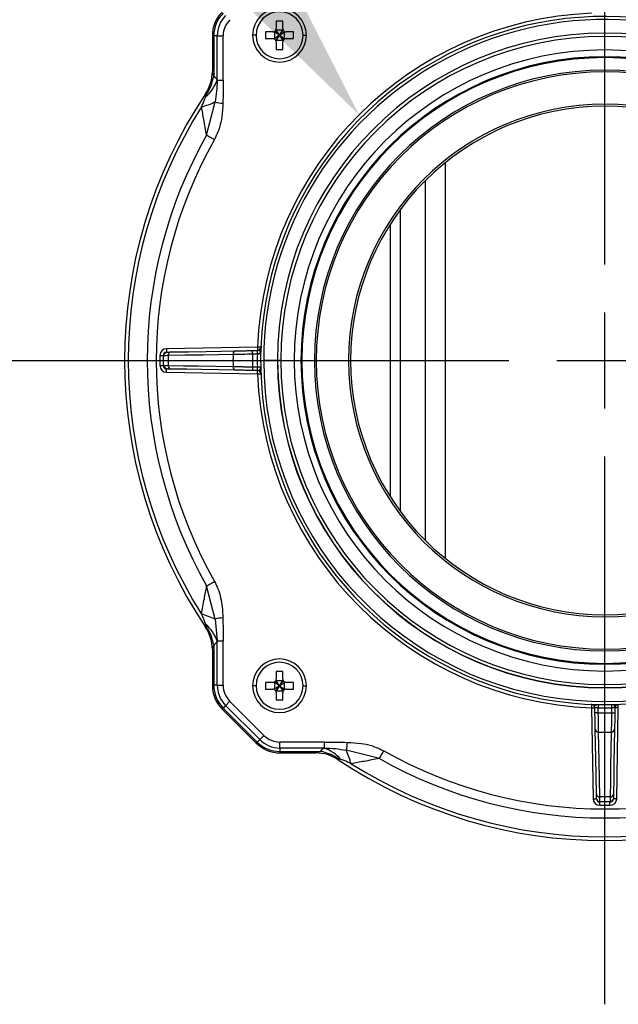
# Model space of a CAD drawing. Units: inches. Extents: x 15.1 to 28.9, y 104 to 121.8.
# Drawn here: x 21.5 to 21.9, y 119.1 to 119.8 of the extents above; entities that cross this region are included whole.
import ezdxf

# ---------------------------------------------------------------- set-up
doc = ezdxf.new("R2010")
doc.units = ezdxf.units.IN
doc.header["$MEASUREMENT"] = 0

# ---------------------------------------------------------------- blocks, each defined once
blk = doc.blocks.new('*U49')
at = {"color": 0, "transparency": 16777216}
for p, q in [((0, 0.07037), (0, 0.47187)), ((-0.47187, 0), (-0.07037, 0)), ((0, -0.47187), (0, -0.07037))]:
    blk.add_line(p, q, dxfattribs=at)
at = {"color": 0, "linetype": 'Continuous', "transparency": 16777216}
for p, q in [((0, -0.03519), (0, 0.03519)), ((-0.03519, 0), (0.03519, 0))]:
    blk.add_line(p, q, dxfattribs=at)

msp = doc.modelspace()

# ---------------------------------------------------------------- linework, layer by layer
at = {"color": 7, "linetype": 'Continuous', "lineweight": 25}
for p, q in [((21.69634, 119.77953), (21.69142, 119.77953)), ((21.69142, 119.77953), (21.69142, 119.77412)), ((21.69634, 119.77412), (21.69634, 119.77953)), ((21.68354, 119.77166), (21.68354, 119.76674)), ((21.68896, 119.77166), (21.68354, 119.77166)), ((21.69024, 119.77166), (21.69024, 119.76674)), ((21.69388, 119.7692), (21.69024, 119.77166)), ((21.69388, 119.7692), (21.69043, 119.77166)), ((21.69634, 119.77284), (21.69142, 119.77284)), ((21.69388, 119.7692), (21.69142, 119.77284)), ((21.69388, 119.7692), (21.69142, 119.77264)), ((21.69388, 119.7692), (21.69634, 119.77284)), ((21.69388, 119.7692), (21.69634, 119.77264)), ((21.69388, 119.7692), (21.69752, 119.77166)), ((21.69388, 119.7692), (21.69732, 119.77166)), ((21.69752, 119.76674), (21.69752, 119.77166)), ((21.70421, 119.77166), (21.6988, 119.77166)), ((21.70421, 119.76674), (21.70421, 119.77166)), ((21.64467, 119.76885), (21.64467, 119.74268)), ((21.64571, 119.76885), (21.64467, 119.76885)), ((21.64571, 119.76885), (21.64571, 119.73941)), ((21.64823, 119.76885), (21.64571, 119.76885)), ((21.64823, 119.76885), (21.65263, 119.76885)), ((21.64823, 119.73623), (21.64823, 119.76885)), ((21.65263, 119.73623), (21.65263, 119.76885)), ((21.67665, 119.7692), (21.67419, 119.7692)), ((21.68354, 119.76674), (21.68896, 119.76674)), ((21.69388, 119.7692), (21.69024, 119.76674)), ((21.69388, 119.7692), (21.69043, 119.76674)), ((21.69388, 119.7692), (21.69142, 119.76575)), ((21.69388, 119.7692), (21.69142, 119.76555)), ((21.69142, 119.76555), (21.69634, 119.76555)), ((21.69142, 119.76427), (21.69142, 119.75886)), ((21.69388, 119.7692), (21.69634, 119.76555)), ((21.69388, 119.7692), (21.69634, 119.76575)), ((21.69388, 119.7692), (21.69732, 119.76674)), ((21.69388, 119.7692), (21.69752, 119.76674)), ((21.69634, 119.75886), (21.69634, 119.76427)), ((21.6988, 119.76674), (21.70421, 119.76674)), ((21.7111, 119.7692), (21.71356, 119.7692)), ((21.69142, 119.75886), (21.69634, 119.75886)), ((21.64459, 119.74057), (21.64458, 119.74044)), ((21.64823, 119.73623), (21.65263, 119.73623)), ((21.64049, 119.69603), (21.64661, 119.7204)), ((21.80052, 119.66255), (21.80052, 119.39907)), ((21.78231, 119.64188), (21.78231, 119.42006)), ((21.67778, 119.54063), (21.61107, 119.53946)), ((21.60623, 119.53454), (21.60869, 119.53454)), ((21.60623, 119.53454), (21.60623, 119.52708)), ((21.61022, 119.53682), (21.60909, 119.53545)), ((21.60991, 119.53628), (21.61118, 119.53701)), ((21.674, 119.5381), (21.67782, 119.53817)), ((21.67405, 119.53564), (21.67764, 119.5357)), ((21.60623, 119.52708), (21.60869, 119.52708)), ((21.60909, 119.52617), (21.61022, 119.5248)), ((21.61118, 119.52462), (21.60991, 119.52534)), ((21.67764, 119.52592), (21.67405, 119.52598)), ((21.69481, 119.53081), (21.69235, 119.53081)), ((21.70466, 119.53081), (21.70961, 119.53081)), ((21.70973, 119.53081), (21.70961, 119.53081)), ((21.71028, 119.53081), (21.71021, 119.53081)), ((21.74448, 119.53081), (21.74595, 119.53081)), ((21.61107, 119.52216), (21.67778, 119.52099)), ((21.67782, 119.52345), (21.674, 119.52352)), ((21.64661, 119.34122), (21.64049, 119.3656)), ((21.64661, 119.34122), (21.64823, 119.32539)), ((21.64823, 119.32539), (21.65263, 119.32539)), ((21.64823, 119.29277), (21.64823, 119.32539)), ((21.65263, 119.29277), (21.65263, 119.32539)), ((21.64458, 119.32118), (21.64459, 119.32105)), ((21.64467, 119.31894), (21.64467, 119.29277)), ((21.64571, 119.32221), (21.64571, 119.29277)), ((21.69634, 119.30276), (21.69142, 119.30276)), ((21.69142, 119.30276), (21.69142, 119.29735)), ((21.69634, 119.29735), (21.69634, 119.30276)), ((21.68354, 119.29489), (21.68354, 119.28996)), ((21.68896, 119.29489), (21.68354, 119.29489)), ((21.69024, 119.29489), (21.69024, 119.28996)), ((21.69388, 119.29242), (21.69024, 119.29489)), ((21.69388, 119.29242), (21.69043, 119.29489)), ((21.69634, 119.29607), (21.69142, 119.29607)), ((21.69388, 119.29242), (21.69142, 119.29607)), ((21.69388, 119.29242), (21.69142, 119.29587)), ((21.69388, 119.29242), (21.69634, 119.29607)), ((21.69388, 119.29242), (21.69634, 119.29587)), ((21.69388, 119.29242), (21.69732, 119.29489)), ((21.69388, 119.29242), (21.69752, 119.29489)), ((21.69752, 119.28996), (21.69752, 119.29489)), ((21.70421, 119.29489), (21.6988, 119.29489)), ((21.70421, 119.28996), (21.70421, 119.29489)), ((21.64571, 119.29277), (21.64467, 119.29277)), ((21.64823, 119.29277), (21.64571, 119.29277)), ((21.64823, 119.29277), (21.65263, 119.29277)), ((21.67665, 119.29242), (21.67419, 119.29242)), ((21.68354, 119.28996), (21.68896, 119.28996)), ((21.69388, 119.29242), (21.69024, 119.28996)), ((21.69388, 119.29242), (21.69043, 119.28996)), ((21.69388, 119.29242), (21.69142, 119.28898)), ((21.69388, 119.29242), (21.69142, 119.28878)), ((21.69142, 119.28878), (21.69634, 119.28878)), ((21.69142, 119.2875), (21.69142, 119.28209)), ((21.69388, 119.29242), (21.69634, 119.28898)), ((21.69388, 119.29242), (21.69732, 119.28996)), ((21.69388, 119.29242), (21.69634, 119.28878)), ((21.69388, 119.29242), (21.69752, 119.28996)), ((21.69634, 119.28209), (21.69634, 119.2875)), ((21.6988, 119.28996), (21.70421, 119.28996)), ((21.7111, 119.29242), (21.71356, 119.29242)), ((21.68245, 119.25605), (21.6575, 119.281)), ((21.69142, 119.28209), (21.69634, 119.28209)), ((21.65187, 119.27537), (21.67682, 119.25042)), ((21.65439, 119.27789), (21.65261, 119.2761)), ((21.65261, 119.2761), (21.67756, 119.25115)), ((21.67934, 119.25294), (21.65439, 119.27789)), ((21.92245, 119.27632), (21.92361, 119.20961)), ((21.92497, 119.27255), (21.92491, 119.27637)), ((21.92743, 119.27259), (21.92737, 119.27618)), ((21.93716, 119.27618), (21.9371, 119.27259)), ((21.93962, 119.27637), (21.93956, 119.27255)), ((21.94092, 119.20961), (21.94208, 119.27632)), ((21.67934, 119.25294), (21.67756, 119.25115)), ((21.72684, 119.25117), (21.69422, 119.25117)), ((21.69422, 119.24677), (21.69422, 119.25117)), ((21.72684, 119.24677), (21.72684, 119.25117)), ((21.72684, 119.24677), (21.69422, 119.24677)), ((21.69422, 119.24677), (21.69422, 119.24425)), ((21.69422, 119.24425), (21.72366, 119.24425)), ((21.69422, 119.24425), (21.69422, 119.24321)), ((21.76705, 119.23904), (21.74268, 119.24515)), ((21.69422, 119.24321), (21.72039, 119.24321)), ((21.72251, 119.24314), (21.72263, 119.24313)), ((21.9268, 119.20845), (21.92607, 119.20973)), ((21.92625, 119.20876), (21.92763, 119.20764)), ((21.92853, 119.20478), (21.92853, 119.20724)), ((21.936, 119.20478), (21.936, 119.20724)), ((21.9369, 119.20764), (21.93827, 119.20876)), ((21.93846, 119.20973), (21.93773, 119.20846)), ((21.92853, 119.20478), (21.936, 119.20478))]:
    msp.add_line(p, q, dxfattribs=at)
at = {"color": 8, "linetype": 'Continuous', "lineweight": 25}
for p, q in [((21.81529, 119.67582), (21.81529, 119.3858)), ((21.77493, 119.6306), (21.77493, 119.43102)), ((21.68102, 119.54065), (21.67778, 119.54063)), ((21.69235, 119.53081), (21.6823, 119.53081)), ((21.70973, 119.53081), (21.71021, 119.53081)), ((21.71028, 119.53081), (21.71947, 119.53081)), ((21.72075, 119.53081), (21.71947, 119.53081)), ((21.67778, 119.52099), (21.68019, 119.52097)), ((21.92243, 119.27908), (21.92245, 119.27632)), ((21.94208, 119.27632), (21.9421, 119.27874))]:
    msp.add_line(p, q, dxfattribs=at)
at = {"color": 7, "linetype": 'Continuous', "lineweight": 25, "flags": 128}
for points in [[(21.64049, 119.69603), (21.64117, 119.69564), (21.64186, 119.69525), (21.64257, 119.69485), (21.64329, 119.69444), (21.64401, 119.69403), (21.64475, 119.69361), (21.64549, 119.69319), (21.64624, 119.69277)], [(21.61107, 119.53946), (21.61107, 119.53898), (21.61108, 119.53852), (21.61109, 119.5381), (21.6111, 119.53772), (21.6111, 119.53742), (21.61111, 119.53719), (21.61111, 119.53705), (21.61111, 119.537)], [(21.67778, 119.54063), (21.67779, 119.54015), (21.6778, 119.53969), (21.6778, 119.53926), (21.67781, 119.53889), (21.67781, 119.53858), (21.67782, 119.53836), (21.67782, 119.53822), (21.67782, 119.53817)], [(21.61239, 119.53464), (21.62483, 119.53486), (21.63783, 119.53509), (21.64858, 119.53528), (21.65983, 119.53548)], [(21.61472, 119.53707), (21.62718, 119.53728), (21.64016, 119.53751), (21.6509, 119.5377), (21.66216, 119.5379)], [(21.67405, 119.53564), (21.67404, 119.53612), (21.67403, 119.53658), (21.67402, 119.53701), (21.67402, 119.53738), (21.67401, 119.53769), (21.67401, 119.53791), (21.674, 119.53805), (21.674, 119.5381)], [(21.6801, 119.53566), (21.68005, 119.53566), (21.67991, 119.53566), (21.67968, 119.53566), (21.67938, 119.53567), (21.679, 119.53568), (21.67858, 119.53569), (21.67812, 119.5357), (21.67764, 119.5357)], [(21.65983, 119.52615), (21.64728, 119.52637), (21.63431, 119.5266), (21.62363, 119.52679), (21.61239, 119.52699)], [(21.67405, 119.52598), (21.67404, 119.5255), (21.67403, 119.52504), (21.67402, 119.52461), (21.67402, 119.52424), (21.67401, 119.52393), (21.67401, 119.52371), (21.674, 119.52357), (21.674, 119.52352)], [(21.6801, 119.52596), (21.68005, 119.52596), (21.67991, 119.52596), (21.67968, 119.52596), (21.67938, 119.52595), (21.679, 119.52594), (21.67858, 119.52593), (21.67812, 119.52593), (21.67764, 119.52592)], [(21.61107, 119.52216), (21.61107, 119.52264), (21.61108, 119.5231), (21.61109, 119.52352), (21.6111, 119.5239), (21.6111, 119.5242), (21.61111, 119.52443), (21.61111, 119.52457), (21.61111, 119.52462)], [(21.66216, 119.52373), (21.6496, 119.52394), (21.63667, 119.52417), (21.62599, 119.52436), (21.61472, 119.52455)], [(21.67778, 119.52099), (21.67779, 119.52147), (21.6778, 119.52193), (21.6778, 119.52236), (21.67781, 119.52273), (21.67781, 119.52304), (21.67782, 119.52326), (21.67782, 119.5234), (21.67782, 119.52345)], [(21.64049, 119.3656), (21.64117, 119.36598), (21.64186, 119.36637), (21.64257, 119.36677), (21.64329, 119.36718), (21.64401, 119.36759), (21.64475, 119.36801), (21.64549, 119.36843), (21.64624, 119.36885)], [(21.65439, 119.27789), (21.65464, 119.27813), (21.65493, 119.27843), (21.65528, 119.27878), (21.65567, 119.27917), (21.6561, 119.2796), (21.65655, 119.28005), (21.65702, 119.28052), (21.6575, 119.281)], [(21.65261, 119.2761), (21.65244, 119.27593), (21.65229, 119.27579), (21.65216, 119.27566), (21.65206, 119.27556), (21.65198, 119.27547), (21.65192, 119.27542), (21.65188, 119.27538), (21.65187, 119.27537)], [(21.92245, 119.27632), (21.92293, 119.27633), (21.92339, 119.27634), (21.92381, 119.27635), (21.92419, 119.27635), (21.92449, 119.27636), (21.92472, 119.27636), (21.92486, 119.27637), (21.92491, 119.27637)], [(21.92743, 119.27259), (21.92695, 119.27258), (21.92649, 119.27258), (21.92607, 119.27257), (21.92569, 119.27256), (21.92539, 119.27256), (21.92516, 119.27255), (21.92502, 119.27255), (21.92497, 119.27255)], [(21.92742, 119.27864), (21.92742, 119.2786), (21.92741, 119.27846), (21.92741, 119.27823), (21.9274, 119.27792), (21.9274, 119.27755), (21.92739, 119.27712), (21.92738, 119.27666), (21.92737, 119.27618)], [(21.9371, 119.27259), (21.93758, 119.27258), (21.93804, 119.27258), (21.93846, 119.27257), (21.93884, 119.27256), (21.93914, 119.27256), (21.93937, 119.27255), (21.93951, 119.27255), (21.93956, 119.27255)], [(21.93711, 119.27864), (21.93711, 119.2786), (21.93711, 119.27846), (21.93712, 119.27823), (21.93713, 119.27792), (21.93713, 119.27755), (21.93714, 119.27712), (21.93715, 119.27666), (21.93716, 119.27618)], [(21.94208, 119.27632), (21.9416, 119.27633), (21.94114, 119.27634), (21.94072, 119.27635), (21.94034, 119.27635), (21.94004, 119.27636), (21.93981, 119.27636), (21.93967, 119.27637), (21.93962, 119.27637)], [(21.92601, 119.21327), (21.92555, 119.23943), (21.92518, 119.2607)], [(21.92844, 119.21094), (21.92821, 119.22382), (21.92798, 119.2371), (21.9276, 119.25838)], [(21.93693, 119.25838), (21.93671, 119.24593), (21.93648, 119.23296), (21.93629, 119.22224), (21.93609, 119.21094)], [(21.93935, 119.2607), (21.93913, 119.24826), (21.93891, 119.23532), (21.93872, 119.22459), (21.93852, 119.21327)], [(21.67756, 119.25115), (21.67739, 119.25098), (21.67724, 119.25084), (21.67711, 119.25071), (21.67701, 119.25061), (21.67693, 119.25052), (21.67687, 119.25047), (21.67684, 119.25043), (21.67682, 119.25042)], [(21.67934, 119.25294), (21.67959, 119.25318), (21.67989, 119.25348), (21.68023, 119.25383), (21.68063, 119.25422), (21.68105, 119.25465), (21.6815, 119.2551), (21.68197, 119.25557), (21.68245, 119.25605)], [(21.76705, 119.23904), (21.76743, 119.23971), (21.76782, 119.2404), (21.76822, 119.24111), (21.76863, 119.24183), (21.76904, 119.24256), (21.76946, 119.2433), (21.76988, 119.24404), (21.7703, 119.24478)], [(21.92361, 119.20961), (21.92409, 119.20962), (21.92455, 119.20963), (21.92498, 119.20964), (21.92535, 119.20964), (21.92566, 119.20965), (21.92588, 119.20965), (21.92602, 119.20965), (21.92607, 119.20966)], [(21.94092, 119.20961), (21.94044, 119.20962), (21.93998, 119.20963), (21.93955, 119.20964), (21.93918, 119.20964), (21.93887, 119.20965), (21.93865, 119.20965), (21.93851, 119.20965), (21.93846, 119.20966)]]:
    msp.add_lwpolyline(points, dxfattribs=at)
at = {"color": 7, "linetype": 'Continuous', "lineweight": 25}
for centre, radius, start, end in [((21.66927, 119.76885), 0.02461, 135, 180), ((21.66927, 119.76885), 0.02357, 135, 180), ((21.69388, 119.7692), 0.01969, 0, 180), ((21.69388, 119.7692), 0.01722, 0, 180), ((21.93226, 119.53081), 0.25468, 92.20947, 177.79053), ((21.66927, 119.76885), 0.02105, 135, 180), ((21.66927, 119.76885), 0.01664, 135, 180), ((21.93226, 119.53081), 0.25221, 50.63353, 344.99707), ((21.93226, 119.53081), 0.24997, 51.2606, 180), ((21.93226, 119.53081), 0.23991, 0, 180), ((21.69388, 119.7692), 0.01969, 180, 0), ((21.69388, 119.7692), 0.01722, 180, 0), ((21.93226, 119.53081), 0.23745, 0, 180), ((21.93226, 119.53081), 0.22761, 0, 180), ((21.93226, 119.53081), 0.22266, 0, 180), ((21.93226, 119.53081), 0.22254, 0, 180), ((21.93226, 119.53081), 0.22206, 0, 180), ((21.93226, 119.53081), 0.22199, 0, 180), ((21.61514, 119.7427), 0.02953, 326.24961, 360), ((21.61517, 119.74268), 0.02949, 326.22717, 359.99866), ((21.93226, 119.53081), 0.2128, 0, 180), ((21.93226, 119.53081), 0.21151, 360, 180), ((21.61892, 119.74772), 0.03148, 311.81957, 338.59848), ((21.6128, 119.74465), 0.03331, 325.01975, 350.96554), ((21.93226, 119.53081), 0.35187, 146.25163, 213.74853), ((21.62051, 119.77519), 0.06069, 285.48774, 295.46558), ((21.65238, 119.73822), 0.01873, 252.0401, 269.95184), ((21.93226, 119.53081), 0.34915, 147.83083, 212.16917), ((21.93226, 119.53081), 0.18779, 0, 180), ((21.93226, 119.53081), 0.18631, 0, 180), ((21.93226, 119.53081), 0.3353, 150.47955, 209.52046), ((21.93226, 119.53081), 0.3287, 150.47955, 209.52046), ((21.61115, 119.53454), 0.00492, 91, 180), ((21.67778, 119.54063), 0.00246, 271, 357.79053), ((21.61115, 119.53454), 0.00246, 91, 180), ((21.61481, 119.53466), 0.00241, 92.07725, 180.49612), ((21.93226, 119.53081), 0.27247, 179.01897, 180.98103), ((21.66224, 119.53548), 0.00241, 92.06923, 180.21962), ((21.93226, 119.53081), 0.25826, 178.9281, 181.0719), ((21.93226, 119.53081), 0.25468, 178.8989, 181.1011), ((21.61115, 119.52708), 0.00492, 180, 269), ((21.61115, 119.52708), 0.00246, 180, 269), ((21.61481, 119.52696), 0.00241, 179.50158, 267.92505), ((21.66224, 119.52614), 0.00241, 179.78, 267.93115), ((21.93226, 119.53081), 0.24997, 180, 344.85844), ((21.93226, 119.53081), 0.23991, 180, 0), ((21.93226, 119.53081), 0.23975, 180, 0), ((21.93226, 119.53081), 0.23745, 180, 0), ((21.93226, 119.53081), 0.22761, 180, 0), ((21.93226, 119.53081), 0.22266, 180, 0), ((21.93226, 119.53081), 0.22254, 180, 0), ((21.93226, 119.53081), 0.22206, 180, 0), ((21.93226, 119.53081), 0.22199, 180, 0), ((21.93226, 119.53081), 0.2128, 180, 0), ((21.93226, 119.53081), 0.21151, 180, 360), ((21.93226, 119.53081), 0.18779, 180, 0), ((21.93226, 119.53081), 0.18631, 180, 0), ((21.93226, 119.53081), 0.25468, 182.20947, 267.79053), ((21.67778, 119.52099), 0.00246, 2.20949, 88.99999), ((21.62051, 119.28643), 0.06069, 64.53442, 74.51226), ((21.61892, 119.3139), 0.03148, 21.40028, 48.17924), ((21.65241, 119.3232), 0.01893, 90.1424, 107.86637), ((21.61517, 119.31894), 0.02949, 0.00144, 33.77279), ((21.61514, 119.31893), 0.02953, 0, 33.74853), ((21.6128, 119.31697), 0.03331, 9.03492, 34.9802), ((21.69388, 119.29242), 0.01969, 0, 180), ((21.69388, 119.29242), 0.01722, 0, 180), ((21.66927, 119.29277), 0.02461, 180, 225), ((21.66927, 119.29277), 0.02357, 180, 225), ((21.66927, 119.29277), 0.02105, 180, 225), ((21.66927, 119.29277), 0.01664, 180, 225), ((21.69388, 119.29242), 0.01969, 180, 0), ((21.69388, 119.29242), 0.01722, 180, 0), ((21.92245, 119.27632), 0.00246, 1, 87.79053), ((21.93226, 119.53081), 0.25468, 268.8989, 271.1011), ((21.93226, 119.53081), 0.25826, 268.9281, 271.0719), ((21.94208, 119.27632), 0.00246, 92.20949, 178.99999), ((21.92759, 119.26079), 0.00241, 182.07194, 270.21691), ((21.93226, 119.53081), 0.27247, 269.01897, 270.98103), ((21.93694, 119.26079), 0.00241, 269.78397, 357.92718), ((21.69422, 119.26782), 0.02357, 225, 270), ((21.69422, 119.26782), 0.02105, 225, 270), ((21.69422, 119.26782), 0.01664, 225, 270), ((21.72486, 119.25093), 0.01873, 342.0393, 359.95335), ((21.69422, 119.26782), 0.02461, 225, 270), ((21.71843, 119.21135), 0.03331, 55.0198, 80.96508), ((21.71535, 119.21747), 0.03148, 41.81938, 68.59884), ((21.68788, 119.21906), 0.06069, 15.4875, 25.46554), ((21.93226, 119.53081), 0.3287, 240.47954, 299.52046), ((21.72038, 119.21368), 0.02953, 56.24961, 90), ((21.72039, 119.21372), 0.02949, 56.22757, 89.9982), ((21.93226, 119.53081), 0.35187, 236.25163, 303.74853), ((21.93226, 119.53081), 0.3353, 240.47954, 299.52046), ((21.93226, 119.53081), 0.34915, 237.83083, 302.16917), ((21.92853, 119.2097), 0.00492, 181, 270), ((21.92842, 119.21335), 0.00241, 182.07528, 270.49628), ((21.92853, 119.2097), 0.00246, 181, 270), ((21.936, 119.2097), 0.00246, 270, 359), ((21.936, 119.2097), 0.00492, 270, 359), ((21.93611, 119.21335), 0.00241, 269.50459, 357.92385)]:
    msp.add_arc(centre, radius, start, end, dxfattribs=at)
for points, knots in [([(21.68896, 119.77166), (21.68928, 119.77169), (21.68993, 119.77176), (21.69073, 119.77234), (21.69132, 119.77314), (21.69139, 119.77379), (21.69142, 119.77412)], [0, 0, 0, 0, 0.249815, 0.499966, 0.749811, 1, 1, 1, 1]), ([(21.69634, 119.77412), (21.69637, 119.77379), (21.69644, 119.77314), (21.69702, 119.77234), (21.69783, 119.77176), (21.69848, 119.77169), (21.6988, 119.77166)], [0, 0, 0, 0, 0.249811, 0.499966, 0.749815, 1, 1, 1, 1]), ([(21.69142, 119.76427), (21.69138, 119.7646), (21.69132, 119.76525), (21.69073, 119.76605), (21.68993, 119.76664), (21.68928, 119.7667), (21.68896, 119.76674)], [0, 0, 0, 0, 0.2498149, 0.4999743, 0.7498106, 1, 1, 1, 1]), ([(21.6988, 119.76674), (21.69848, 119.7667), (21.69783, 119.76664), (21.69702, 119.76605), (21.69644, 119.76525), (21.69637, 119.7646), (21.69634, 119.76427)], [0, 0, 0, 0, 0.2498103, 0.4999677, 0.7498152, 1, 1, 1, 1]), ([(21.64571, 119.73941), (21.64554, 119.73991), (21.64523, 119.74083), (21.6449, 119.74182), (21.6447, 119.74244), (21.64468, 119.7426), (21.64467, 119.74268)], [0, 0, 0, 0, 0.326299, 0.61256, 0.812682, 1, 1, 1, 1]), ([(21.64823, 119.73623), (21.64777, 119.73699), (21.64699, 119.7383), (21.64608, 119.73909), (21.64571, 119.73941)], [0, 0, 0, 0, 0.582348, 1, 1, 1, 1]), ([(21.64823, 119.73623), (21.64814, 119.73356), (21.64796, 119.72825), (21.64706, 119.72301), (21.64661, 119.7204)], [0, 0, 0, 0, 0.5024937, 1, 1, 1, 1]), ([(21.65263, 119.73623), (21.65261, 119.73337), (21.65259, 119.72778), (21.65244, 119.7222), (21.65237, 119.71948)], [0, 0, 0, 0, 0.513678, 1, 1, 1, 1]), ([(21.63672, 119.7167), (21.63753, 119.71844), (21.63869, 119.72095), (21.63962, 119.72349), (21.63991, 119.72426)], [0, 0, 0, 0, 0.6932621, 1, 1, 1, 1]), ([(21.6401, 119.72555), (21.63995, 119.72573), (21.63966, 119.72607), (21.63968, 119.72622), (21.63969, 119.72629)], [0, 0, 0, 0, 0.539199, 1, 1, 1, 1]), ([(21.63991, 119.72426), (21.63997, 119.72445), (21.64006, 119.72477), (21.64014, 119.72516), (21.64015, 119.72542), (21.64012, 119.72551), (21.6401, 119.72555)], [0, 0, 0, 0, 0.394428, 0.691123, 0.864703, 1, 1, 1, 1]), ([(21.64049, 119.69603), (21.63982, 119.69979), (21.63858, 119.70671), (21.6373, 119.71358), (21.63672, 119.7167)], [0, 0, 0, 0, 0.544939, 1, 1, 1, 1]), ([(21.65237, 119.71948), (21.6522, 119.71614), (21.65191, 119.71018), (21.65012, 119.70107), (21.64762, 119.69573), (21.64624, 119.69277)], [0, 0, 0, 0, 0.363232, 0.646571, 1, 1, 1, 1]), ([(21.60869, 119.53454), (21.60882, 119.53455), (21.60911, 119.53457), (21.61124, 119.53461), (21.61239, 119.53464)], [0, 0, 0, 0, 0.4594, 1, 1, 1, 1]), ([(21.60869, 119.53454), (21.60869, 119.5332), (21.60869, 119.53071), (21.60869, 119.52822), (21.60869, 119.52708)], [0, 0, 0, 0, 0.5396504, 1, 1, 1, 1]), ([(21.60945, 119.53627), (21.60934, 119.53614), (21.60912, 119.53589), (21.6089, 119.53544), (21.60877, 119.53498), (21.60875, 119.53467), (21.60875, 119.53452)], [0, 0, 0, 0, 0.262687, 0.519931, 0.766941, 1, 1, 1, 1]), ([(21.61154, 119.53701), (21.61166, 119.53701), (21.61197, 119.53702), (21.61367, 119.53705), (21.61472, 119.53707)], [0, 0, 0, 0, 0.385452, 1, 1, 1, 1]), ([(21.61239, 119.53464), (21.61239, 119.53325), (21.61238, 119.5307), (21.61239, 119.52815), (21.61239, 119.52699)], [0, 0, 0, 0, 0.545043, 1, 1, 1, 1]), ([(21.65983, 119.53548), (21.66039, 119.53548), (21.66154, 119.5355), (21.66482, 119.53553), (21.66906, 119.53559), (21.67226, 119.53562), (21.67405, 119.53564)], [0, 0, 0, 0, 0.24304, 0.499881, 0.720883, 1, 1, 1, 1]), ([(21.66216, 119.5379), (21.66271, 119.5379), (21.66382, 119.53792), (21.66699, 119.53798), (21.67049, 119.53804), (21.67283, 119.53808), (21.674, 119.5381)], [0, 0, 0, 0, 0.2797362, 0.5592432, 0.7794251, 1, 1, 1, 1]), ([(21.67764, 119.5357), (21.67764, 119.53585), (21.67767, 119.53626), (21.67772, 119.53696), (21.67777, 119.53764), (21.67781, 119.53809), (21.67782, 119.53814), (21.67782, 119.53817)], [0, 0, 0, 0, 0.110226, 0.322898, 0.56701, 0.792597, 1, 1, 1, 1]), ([(21.67992, 119.53562), (21.6799, 119.53588), (21.67986, 119.53637), (21.67973, 119.53722), (21.67953, 119.538), (21.67921, 119.53847), (21.67892, 119.53841), (21.67878, 119.53838)], [0, 0, 0, 0, 0.145437, 0.284351, 0.542834, 0.780162, 1, 1, 1, 1]), ([(21.61239, 119.52699), (21.61124, 119.52701), (21.60911, 119.52705), (21.60882, 119.52707), (21.60869, 119.52708)], [0, 0, 0, 0, 0.5403882, 1, 1, 1, 1]), ([(21.60875, 119.5271), (21.60875, 119.52695), (21.60877, 119.52664), (21.6089, 119.52618), (21.60912, 119.52573), (21.60934, 119.52548), (21.60946, 119.52535)], [0, 0, 0, 0, 0.233069, 0.480062, 0.737299, 1, 1, 1, 1]), ([(21.67405, 119.52598), (21.67226, 119.526), (21.66906, 119.52603), (21.66482, 119.52609), (21.66154, 119.52612), (21.66039, 119.52614), (21.65983, 119.52615)], [0, 0, 0, 0, 0.279109, 0.50009, 0.756945, 1, 1, 1, 1]), ([(21.67782, 119.52345), (21.67782, 119.52349), (21.67781, 119.52354), (21.67778, 119.52385), (21.67775, 119.52426), (21.6777, 119.52484), (21.67766, 119.52545), (21.67764, 119.52578), (21.67764, 119.52592)], [0, 0, 0, 0, 0.2391073, 0.3704028, 0.5093079, 0.741908, 0.8970611, 1, 1, 1, 1]), ([(21.68002, 119.52311), (21.67995, 119.5234), (21.67981, 119.52396), (21.67956, 119.52448), (21.67943, 119.52473)], [0, 0, 0, 0, 0.511401, 1, 1, 1, 1]), ([(21.68002, 119.52309), (21.68002, 119.5233), (21.68, 119.5237), (21.67997, 119.52443), (21.67995, 119.5252), (21.67993, 119.52573), (21.67992, 119.526)], [0, 0, 0, 0, 0.2520576, 0.5026017, 0.7520934, 1, 1, 1, 1]), ([(21.61472, 119.52455), (21.61356, 119.52457), (21.61191, 119.5246), (21.61162, 119.52461), (21.61153, 119.52461)], [0, 0, 0, 0, 0.703916, 1, 1, 1, 1]), ([(21.674, 119.52352), (21.67251, 119.52354), (21.66953, 119.5236), (21.66594, 119.52366), (21.66339, 119.5237), (21.66257, 119.52372), (21.66216, 119.52373)], [0, 0, 0, 0, 0.280017, 0.559574, 0.779651, 1, 1, 1, 1]), ([(21.67778, 119.52364), (21.67793, 119.52363), (21.67825, 119.52362), (21.67871, 119.52349), (21.67915, 119.52328), (21.67941, 119.52307), (21.67953, 119.52296)], [0, 0, 0, 0, 0.2326754, 0.4795526, 0.7369789, 1, 1, 1, 1]), ([(21.67866, 119.52406), (21.67896, 119.5237), (21.67943, 119.52314), (21.67984, 119.5224), (21.67998, 119.5221), (21.68004, 119.52195)], [0, 0, 0, 0, 0.466182, 0.723982, 1, 1, 1, 1]), ([(21.64624, 119.36885), (21.64712, 119.3671), (21.64906, 119.36326), (21.65084, 119.35697), (21.65205, 119.34979), (21.65225, 119.34486), (21.65237, 119.34214)], [0, 0, 0, 0, 0.2121254, 0.4658011, 0.7047536, 1, 1, 1, 1]), ([(21.63672, 119.34492), (21.63742, 119.34868), (21.6387, 119.35555), (21.63993, 119.36247), (21.64049, 119.3656)], [0, 0, 0, 0, 0.547354, 1, 1, 1, 1]), ([(21.63991, 119.33736), (21.63947, 119.33851), (21.63851, 119.34104), (21.63735, 119.34355), (21.63672, 119.34492)], [0, 0, 0, 0, 0.452981, 1, 1, 1, 1]), ([(21.6401, 119.33607), (21.64011, 119.33611), (21.64015, 119.33618), (21.64015, 119.33635), (21.6401, 119.33674), (21.63999, 119.33709), (21.63991, 119.33736)], [0, 0, 0, 0, 0.112643, 0.251027, 0.424498, 1, 1, 1, 1]), ([(21.65237, 119.34214), (21.65241, 119.34028), (21.65249, 119.33698), (21.65262, 119.33139), (21.65262, 119.32767), (21.65263, 119.32539)], [0, 0, 0, 0, 0.332749, 0.591571, 1, 1, 1, 1]), ([(21.63969, 119.33533), (21.63967, 119.33539), (21.63965, 119.33546), (21.63972, 119.33558), (21.63983, 119.33572), (21.63999, 119.33593), (21.6401, 119.33607)], [0, 0, 0, 0, 0.345175, 0.442322, 0.607405, 1, 1, 1, 1]), ([(21.64571, 119.32221), (21.64619, 119.32264), (21.64709, 119.32346), (21.64787, 119.32478), (21.64823, 119.32539)], [0, 0, 0, 0, 0.537336, 1, 1, 1, 1]), ([(21.64467, 119.31894), (21.6447, 119.3191), (21.64476, 119.3194), (21.64516, 119.32057), (21.6455, 119.3216), (21.64571, 119.32221)], [0, 0, 0, 0, 0.3083562, 0.5953901, 1, 1, 1, 1]), ([(21.68896, 119.29489), (21.68928, 119.29492), (21.68993, 119.29498), (21.69073, 119.29557), (21.69132, 119.29637), (21.69139, 119.29702), (21.69142, 119.29735)], [0, 0, 0, 0, 0.249817, 0.49997, 0.749809, 1, 1, 1, 1]), ([(21.69634, 119.29735), (21.69637, 119.29702), (21.69644, 119.29637), (21.69702, 119.29557), (21.69783, 119.29498), (21.69848, 119.29492), (21.6988, 119.29489)], [0, 0, 0, 0, 0.249813, 0.499963, 0.749813, 1, 1, 1, 1]), ([(21.69142, 119.2875), (21.69138, 119.28783), (21.69132, 119.28848), (21.69073, 119.28928), (21.68993, 119.28986), (21.68928, 119.28993), (21.68896, 119.28996)], [0, 0, 0, 0, 0.249813, 0.499978, 0.749813, 1, 1, 1, 1]), ([(21.6988, 119.28996), (21.69848, 119.28993), (21.69783, 119.28986), (21.69702, 119.28928), (21.69644, 119.28848), (21.69637, 119.28783), (21.69634, 119.2875)], [0, 0, 0, 0, 0.249809, 0.49997, 0.749817, 1, 1, 1, 1]), ([(21.92745, 119.27847), (21.9272, 119.27845), (21.9267, 119.2784), (21.92586, 119.27828), (21.92507, 119.27808), (21.9246, 119.27776), (21.92467, 119.27746), (21.9247, 119.27732)], [0, 0, 0, 0, 0.145443, 0.28435, 0.542833, 0.780166, 1, 1, 1, 1]), ([(21.92737, 119.27618), (21.92723, 119.27619), (21.92681, 119.27622), (21.92611, 119.27626), (21.92543, 119.27632), (21.92499, 119.27636), (21.92493, 119.27636), (21.92491, 119.27637)], [0, 0, 0, 0, 0.110227, 0.322905, 0.567016, 0.7926, 1, 1, 1, 1]), ([(21.92518, 119.2607), (21.92517, 119.26126), (21.92515, 119.26237), (21.9251, 119.26554), (21.92503, 119.26903), (21.92499, 119.27138), (21.92497, 119.27255)], [0, 0, 0, 0, 0.279735, 0.559245, 0.779421, 1, 1, 1, 1]), ([(21.9276, 119.25838), (21.92759, 119.25894), (21.92758, 119.26008), (21.92754, 119.26337), (21.92749, 119.26761), (21.92745, 119.27081), (21.92743, 119.27259)], [0, 0, 0, 0, 0.243042, 0.499884, 0.720886, 1, 1, 1, 1]), ([(21.9371, 119.27259), (21.93708, 119.27081), (21.93704, 119.26761), (21.93699, 119.26337), (21.93695, 119.26008), (21.93694, 119.25894), (21.93693, 119.25838)], [0, 0, 0, 0, 0.2791131, 0.5000913, 0.7569571, 1, 1, 1, 1]), ([(21.93998, 119.27857), (21.93978, 119.27856), (21.93937, 119.27854), (21.93864, 119.27852), (21.93787, 119.27849), (21.93734, 119.27848), (21.93708, 119.27847)], [0, 0, 0, 0, 0.252057, 0.502591, 0.752082, 1, 1, 1, 1]), ([(21.93962, 119.27637), (21.93959, 119.27636), (21.93954, 119.27636), (21.93922, 119.27633), (21.93881, 119.2763), (21.93823, 119.27625), (21.93762, 119.27621), (21.93729, 119.27619), (21.93716, 119.27618)], [0, 0, 0, 0, 0.239108, 0.370408, 0.509315, 0.741916, 0.897061, 1, 1, 1, 1]), ([(21.93997, 119.27857), (21.93968, 119.2785), (21.93912, 119.27836), (21.9386, 119.2781), (21.93834, 119.27798)], [0, 0, 0, 0, 0.511377, 1, 1, 1, 1]), ([(21.93902, 119.2772), (21.93938, 119.27751), (21.93994, 119.27798), (21.94068, 119.27839), (21.94097, 119.27852), (21.94112, 119.27859)], [0, 0, 0, 0, 0.466181, 0.723982, 1, 1, 1, 1]), ([(21.93956, 119.27255), (21.93953, 119.27106), (21.93948, 119.26808), (21.93942, 119.26449), (21.93937, 119.26194), (21.93936, 119.26111), (21.93935, 119.2607)], [0, 0, 0, 0, 0.280013, 0.559574, 0.779649, 1, 1, 1, 1]), ([(21.93944, 119.27633), (21.93944, 119.27648), (21.93946, 119.27679), (21.93959, 119.27725), (21.9398, 119.2777), (21.94001, 119.27795), (21.94011, 119.27808)], [0, 0, 0, 0, 0.232668, 0.479573, 0.736999, 1, 1, 1, 1]), ([(21.72684, 119.25117), (21.72971, 119.25116), (21.73529, 119.25113), (21.74088, 119.25098), (21.74359, 119.25091)], [0, 0, 0, 0, 0.513678, 1, 1, 1, 1]), ([(21.74359, 119.25091), (21.74694, 119.25075), (21.75289, 119.25046), (21.762, 119.24866), (21.76734, 119.24617), (21.7703, 119.24478)], [0, 0, 0, 0, 0.363233, 0.646571, 1, 1, 1, 1]), ([(21.72366, 119.24425), (21.72317, 119.24409), (21.72224, 119.24378), (21.72126, 119.24344), (21.72063, 119.24325), (21.72047, 119.24322), (21.72039, 119.24321)], [0, 0, 0, 0, 0.326296, 0.612557, 0.812681, 1, 1, 1, 1]), ([(21.72684, 119.24677), (21.72608, 119.24632), (21.72478, 119.24554), (21.72399, 119.24463), (21.72366, 119.24425)], [0, 0, 0, 0, 0.5823418, 1, 1, 1, 1]), ([(21.72684, 119.24677), (21.72951, 119.24668), (21.73483, 119.24651), (21.74007, 119.2456), (21.74268, 119.24515)], [0, 0, 0, 0, 0.5024929, 1, 1, 1, 1]), ([(21.73753, 119.23865), (21.73734, 119.23849), (21.737, 119.2382), (21.73685, 119.23823), (21.73678, 119.23824)], [0, 0, 0, 0, 0.5391958, 1, 1, 1, 1]), ([(21.73881, 119.23846), (21.73863, 119.23851), (21.73831, 119.23861), (21.73792, 119.23868), (21.73766, 119.2387), (21.73757, 119.23866), (21.73753, 119.23865)], [0, 0, 0, 0, 0.394426, 0.69112, 0.864698, 1, 1, 1, 1]), ([(21.74637, 119.23526), (21.74463, 119.23607), (21.74212, 119.23724), (21.73959, 119.23817), (21.73881, 119.23846)], [0, 0, 0, 0, 0.693269, 1, 1, 1, 1]), ([(21.76705, 119.23904), (21.76328, 119.23836), (21.75637, 119.23713), (21.7495, 119.23585), (21.74637, 119.23526)], [0, 0, 0, 0, 0.544691, 1, 1, 1, 1]), ([(21.92606, 119.21009), (21.92606, 119.21021), (21.92606, 119.21052), (21.92603, 119.21222), (21.92601, 119.21327)], [0, 0, 0, 0, 0.385452, 1, 1, 1, 1]), ([(21.92681, 119.208), (21.92693, 119.20789), (21.92719, 119.20767), (21.92763, 119.20745), (21.92809, 119.20731), (21.9284, 119.2073), (21.92855, 119.20729)], [0, 0, 0, 0, 0.262709, 0.519952, 0.766942, 1, 1, 1, 1]), ([(21.93609, 119.21094), (21.9347, 119.21094), (21.93215, 119.21093), (21.9296, 119.21094), (21.92844, 119.21094)], [0, 0, 0, 0, 0.543581, 1, 1, 1, 1]), ([(21.92853, 119.20724), (21.92852, 119.20737), (21.92851, 119.20766), (21.92846, 119.20979), (21.92844, 119.21094)], [0, 0, 0, 0, 0.459348, 1, 1, 1, 1]), ([(21.936, 119.20724), (21.93466, 119.20724), (21.93217, 119.20724), (21.92968, 119.20724), (21.92853, 119.20724)], [0, 0, 0, 0, 0.53935, 1, 1, 1, 1]), ([(21.93598, 119.20729), (21.93613, 119.2073), (21.93644, 119.20731), (21.9369, 119.20745), (21.93734, 119.20767), (21.9376, 119.20789), (21.93772, 119.208)], [0, 0, 0, 0, 0.23306, 0.480049, 0.7373078, 1, 1, 1, 1]), ([(21.93609, 119.21094), (21.93607, 119.20979), (21.93602, 119.20766), (21.93601, 119.20737), (21.936, 119.20724)], [0, 0, 0, 0, 0.540488, 1, 1, 1, 1]), ([(21.93852, 119.21327), (21.9385, 119.21217), (21.93847, 119.21052), (21.93847, 119.21021), (21.93847, 119.21011)], [0, 0, 0, 0, 0.658239, 1, 1, 1, 1])]:
    msp.add_open_spline(points, degree=3, knots=knots, dxfattribs=at)
msp.add_solid([(21.66923, 119.87343), (21.75218, 119.71089), (21.621, 119.83774)])

# ---------------------------------------------------------------- block references
msp.add_blockref('*U49', (21.93226, 119.53081))

doc.saveas('drawing.dxf')
